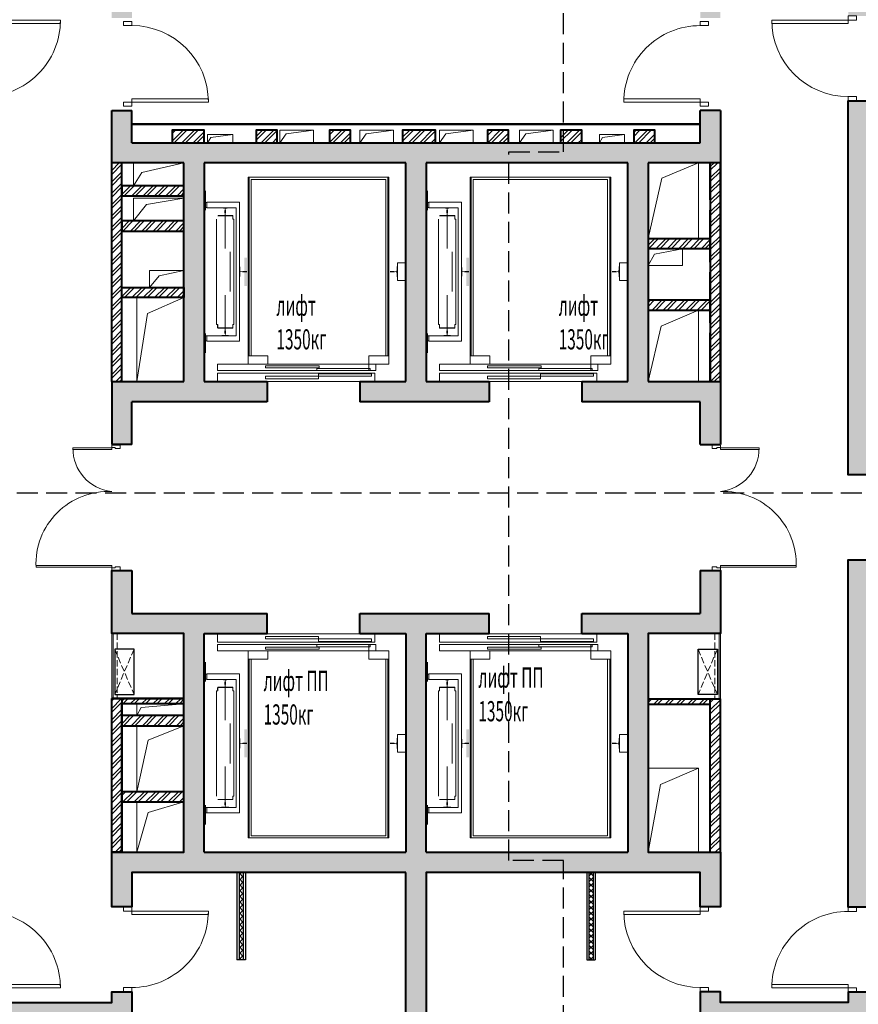
# Model space of a CAD drawing. Units: millimetres. Extents: x -182846 to 1288836, y -165985 to 421707.
# Drawn here: x -53383 to -43410, y 66400 to 78115 of the extents above; entities that cross this region are included whole.
import ezdxf

# ---------------------------------------------------------------- set-up
doc = ezdxf.new("R2010")
doc.units = ezdxf.units.MM
doc.linetypes.add('GOST2.303 4', pattern=[7, 5, -2, 0])
doc.layers.add('A-ISOL', color=8, linetype='Continuous')
for name, color, linetype, lineweight in [('ДВЕРЬ - НАРУЖНАЯ', 7, 'Continuous', 18), ('ДВЕРЬ - ПЛАН', 230, 'Continuous', 18), ('КАРКАС', 1, 'Continuous', 40), ('КИРПИЧ', 44, 'Continuous', 40), ('МАРКЕР - РАЗРЕЗ', 30, 'Continuous', 30), ('СТЕНЫ - ГИПС', 152, 'Continuous', 30), ('ТЕКСТ', 12, 'Continuous', 20), ('ТОНКИЕ', 7, 'Continuous', 15), ('ШТРИХОВКА', 252, 'Continuous', 9)]:
    doc.layers.add(name, color=color, linetype=linetype, lineweight=lineweight)
doc.styles.add('GOST 2.304', font='CS_Gost2304.shx', dxfattribs={"width": 0.8})
pattern_1 = [(45, (-62469.56, 0), (-67.35192, 67.35192), []), (45, (-62424.66, 0), (-67.35192, 67.35192), [])]
pattern_2 = [(45, (-250, 27205), (-33.67596, 33.67596), []), (135, (-250, 27205), (-33.67596, -33.67596), [])]
pattern_3 = [(45, (1234225.27, -546659.95), (-67.351921, 67.351921), []), (45, (1234270.17, -546659.95), (-67.351921, 67.351921), [])]

# ---------------------------------------------------------------- blocks, each defined once
blk = doc.blocks.new('CORE 3')
at = {"layer": 'ШТРИХОВКА', "ltscale": 100}
h = blk.add_hatch(dxfattribs=at)
h.set_pattern_fill('ANSI36', color=256, scale=15, style=0)
h.set_pattern_definition([(45, (-125, -1305), (25.25697, 92.60889), [119.0625, -23.8125, 0, -23.8125])])
h.paths.add_polyline_path([(27700, 395), (27380, 395), (27380, 220), (27205, 220), (27205, -100), (27700, -100)])
h.paths.add_polyline_path([(24545, 220), (23755, 220), (23755, -100), (24545, -100)])
h.paths.add_polyline_path([(21095, 220), (20820, 220), (20820, 6780), (22780, 6780), (22780, 7020), (19180, 7020), (19180, 7145), (18940, 7145), (18940, 7020), (17420, 7020), (17420, 7150), (17180, 7150), (17180, 7020), (17180, 6780), (17420, 6780), (19180, 6780), (20580, 6780), (20580, 220), (20305, 220), (20305, -100), (21095, -100)])
h.paths.add_polyline_path([(17645, 220), (16855, 220), (16855, -100), (17645, -100)])
h.paths.add_polyline_path([(10420, 7020), (10420, 7150), (10180, 7150), (10180, 7020), (8660, 7020), (8660, 7145), (8420, 7145), (8420, 7020), (4820, 7020), (4820, 6780), (6780, 6780), (6780, 220), (6505, 220), (6505, -100), (7295, -100), (7295, 220), (7020, 220), (7020, 6780), (8420, 6780), (10180, 6780), (10420, 6780)])
h.paths.add_polyline_path([(3570, 7020), (220, 7020), (220, 7295), (-100, 7295), (-100, 6505), (220, 6505), (220, 6780), (3570, 6780)])
h.paths.add_polyline_path([(220, 3845), (-100, 3845), (-100, 3055), (220, 3055)])
h.paths.add_polyline_path([(395, 220), (220, 220), (220, 395), (-100, 395), (-100, -100), (395, -100)])
h.paths.add_polyline_path([(3845, 220), (3055, 220), (3055, -100), (3845, -100)])
h.paths.add_polyline_path([(10745, 220), (9955, 220), (9955, -100), (10745, -100)])
h.paths.add_polyline_path([(8660, 12290), (8420, 12290), (8420, 10470), (220, 10470), (220, 10745), (-100, 10745), (-100, 9955), (220, 9955), (220, 10230), (8420, 10230), (8420, 8155), (8660, 8155)])
h.paths.add_polyline_path([(8660, 17750), (8420, 17750), (8420, 15645), (220, 15645), (220, 15920), (-100, 15920), (-100, 15130), (220, 15130), (220, 15405), (8420, 15405), (8420, 13300), (8660, 13300)])
h.paths.add_polyline_path([(8660, 20820), (220, 20820), (220, 21095), (-100, 21095), (-100, 20305), (220, 20305), (220, 20580), (8420, 20580), (8420, 18760), (8660, 18760)])
h.paths.add_polyline_path([(5690, 24330), (4690, 24330), (4690, 24090), (5690, 24090)])
h.paths.add_polyline_path([(220, 24545), (-100, 24545), (-100, 23755), (220, 23755)])
h.paths.add_polyline_path([(395, 27700), (-100, 27700), (-100, 27205), (220, 27205), (220, 27380), (395, 27380)])
h.paths.add_polyline_path([(3845, 27700), (3055, 27700), (3055, 27380), (3845, 27380)])
h.paths.add_polyline_path([(7295, 27700), (6505, 27700), (6505, 27380), (6655, 27380), (6655, 25415), (6895, 25415), (6895, 27380), (7295, 27380)])
h.paths.add_polyline_path([(10745, 27700), (9955, 27700), (9955, 27380), (10745, 27380)])
h.paths.add_polyline_path([(17645, 27700), (16855, 27700), (16855, 27380), (17645, 27380)])
h.paths.add_polyline_path([(21095, 27700), (20305, 27700), (20305, 27380), (20705, 27380), (20705, 25415), (20945, 25415), (20945, 27380), (21095, 27380)])
h.paths.add_polyline_path([(22910, 24330), (21910, 24330), (21910, 24090), (22910, 24090)])
h.paths.add_polyline_path([(24545, 27700), (23755, 27700), (23755, 27380), (24545, 27380)])
h.paths.add_polyline_path([(27700, 27700), (27205, 27700), (27205, 27380), (27380, 27380), (27380, 27205), (27700, 27205)])
h.paths.add_polyline_path([(27700, 24545), (27380, 24545), (27380, 23755), (27700, 23755)])
h.paths.add_polyline_path([(27700, 21095), (27380, 21095), (27380, 20820), (18940, 20820), (18940, 18760), (19180, 18760), (19180, 20580), (27380, 20580), (27380, 20305), (27700, 20305)])
h.paths.add_polyline_path([(27700, 15920), (27380, 15920), (27380, 15645), (19180, 15645), (19180, 17750), (18940, 17750), (18940, 13300), (19180, 13300), (19180, 15405), (27380, 15405), (27380, 15130), (27700, 15130)])
h.paths.add_polyline_path([(27700, 10745), (27380, 10745), (27380, 10470), (19180, 10470), (19180, 12290), (18940, 12290), (18940, 8155), (19180, 8155), (19180, 10230), (27380, 10230), (27380, 9955), (27700, 9955)])
h.paths.add_polyline_path([(27700, 7295), (27380, 7295), (27380, 7020), (24030, 7020), (24030, 6780), (27380, 6780), (27380, 6505), (27700, 6505)])
h.paths.add_polyline_path([(27700, 3845), (27380, 3845), (27380, 3055), (27700, 3055)])
h.paths.add_polyline_path([(11830, 11410), (12030, 11410), (12030, 11650), (11830, 11650)], flags=17)
h.paths.add_polyline_path([(14470, 11410), (14670, 11410), (14670, 11650), (14470, 11650)], flags=17)
h.paths.add_polyline_path([(15770, 11650), (15770, 11410), (16320, 11410), (16320, 8810), (13920, 8810), (13920, 11410), (14470, 11410), (14470, 11650), (13130, 11650), (13130, 11410), (13680, 11410), (13680, 8810), (11280, 8810), (11280, 11410), (11830, 11410), (11830, 11650), (10420, 11650), (10420, 12160), (10180, 12160), (10180, 11410), (11040, 11410), (11040, 8810), (10180, 8810), (10180, 8160), (10420, 8160), (10420, 8570), (13680, 8570), (13680, 220), (13405, 220), (13405, -100), (14195, -100), (14195, 220), (13920, 220), (13920, 8570), (17180, 8570), (17180, 8160), (17420, 8160), (17420, 8810), (16560, 8810), (16560, 11410), (17420, 11410), (17420, 12160), (17180, 12160), (17180, 11650)])
h.paths.add_polyline_path([(14470, 14170), (14670, 14170), (14670, 14410), (14470, 14410)], flags=17)
h.paths.add_polyline_path([(11830, 14170), (12030, 14170), (12030, 14410), (11830, 14410)], flags=17)
h.paths.add_polyline_path([(13130, 14410), (13130, 14170), (14470, 14170), (14470, 14410), (13920, 14410), (13920, 17010), (16320, 17010), (16320, 14410), (15770, 14410), (15770, 14170), (17180, 14170), (17180, 13660), (17420, 13660), (17420, 14410), (16560, 14410), (16560, 17010), (17420, 17010), (17420, 17475), (17180, 17475), (17180, 17250), (10420, 17250), (10420, 17475), (10180, 17475), (10180, 17010), (11040, 17010), (11040, 14410), (10180, 14410), (10180, 13660), (10420, 13660), (10420, 14170), (11830, 14170), (11830, 14410), (11280, 14410), (11280, 17010), (13680, 17010), (13680, 14410)])
h.paths.add_polyline_path([(10180, 17475), (10420, 17475), (10420, 17635), (10180, 17635)])
h.paths.add_polyline_path([(17180, 17475), (17420, 17475), (17420, 17635), (17180, 17635)])
h.paths.add_polyline_path([(17180, 18735), (17420, 18735), (17420, 18895), (17180, 18895)])
h.paths.add_polyline_path([(10180, 18735), (10420, 18735), (10420, 18895), (10180, 18895)])
h.paths.add_polyline_path([(15225, 18895), (16285, 18895), (16285, 19135), (15225, 19135)], flags=17)
h.paths.add_polyline_path([(12390, 19135), (12390, 18895), (15225, 18895), (15225, 19135)])
h.paths.add_polyline_path([(11290, 18895), (11290, 19135), (11240, 19135), (11240, 21730), (16360, 21730), (16360, 19135), (16285, 19135), (16285, 18895), (17420, 18895), (17420, 19135), (16600, 19135), (16600, 21730), (17420, 21730), (17420, 21970), (13920, 21970), (13920, 27380), (14195, 27380), (14195, 27700), (13405, 27700), (13405, 27380), (13680, 27380), (13680, 21970), (10180, 21970), (10180, 21730), (11000, 21730), (11000, 19135), (10180, 19135), (10180, 18895)])
at = {"layer": 'КАРКАС'}
for p, q in [((10180, 17010), (10180, 17635)), ((10180, 17635), (10420, 17635)), ((10420, 17250), (10420, 17635)), ((17180, 17250), (17180, 17635)), ((17420, 17635), (17180, 17635)), ((17420, 17635), (17420, 17010)), ((10420, 17250), (17180, 17250)), ((11040, 17010), (10180, 17010)), ((11040, 14410), (11040, 17010)), ((13680, 17010), (11280, 17010)), ((11280, 17010), (11280, 14410)), ((13680, 14410), (13680, 17010)), ((16320, 17010), (13920, 17010)), ((13920, 17010), (13920, 14410)), ((16320, 14410), (16320, 17010)), ((16560, 17010), (16560, 14410)), ((17420, 17010), (16560, 17010)), ((10180, 14410), (11040, 14410)), ((10180, 14410), (10180, 14170)), ((10180, 14410), (10180, 13660)), ((11280, 14410), (12030, 14410)), ((12030, 14410), (12030, 14170)), ((13130, 14410), (13130, 14170)), ((13130, 14410), (13680, 14410)), ((13920, 14410), (14670, 14410)), ((14670, 14410), (14670, 14170)), ((15770, 14410), (15770, 14170)), ((15770, 14410), (16320, 14410)), ((16560, 14410), (17420, 14410)), ((17420, 14410), (17420, 13660)), ((10420, 13660), (10420, 14170)), ((12030, 14170), (10420, 14170)), ((14670, 14170), (13130, 14170)), ((17180, 14170), (15770, 14170)), ((17180, 13660), (17180, 14170)), ((10420, 13660), (10180, 13660)), ((17180, 13660), (17420, 13660)), ((10420, 12160), (10420, 11650)), ((17180, 12160), (17180, 11650)), ((12030, 11410), (12030, 11650)), ((13130, 11410), (13130, 11650)), ((14670, 11410), (14670, 11650)), ((15770, 11410), (15770, 11650)), ((11280, 8810), (11280, 11410)), ((11280, 11410), (12030, 11410)), ((13130, 11410), (13680, 11410)), ((13680, 11410), (13680, 8810)), ((13920, 11410), (14670, 11410)), ((13920, 8810), (13920, 11410)), ((15770, 11410), (16320, 11410)), ((16320, 11410), (16320, 8810)), ((11280, 8810), (13680, 8810)), ((13920, 8810), (16320, 8810))]:
    blk.add_line(p, q, dxfattribs=at)
for points in [[(27380, 15405), (19180, 15405), (19180, 13300), (18940, 13300), (18940, 17750), (19180, 17750), (19180, 15645), (27380, 15645)], [(27380, 10470), (27380, 10745), (27700, 10745), (27700, 9955), (27380, 9955), (27380, 10230), (19180, 10230), (19180, 8155), (18940, 8155), (18940, 12290), (19180, 12290), (19180, 10470), (27380, 10470)], [(13680, 8570), (10420, 8570), (10420, 8160), (10180, 8160), (10180, 8810), (11040, 8810), (11040, 11410), (10180, 11410), (10180, 12160), (10420, 12160)], [(17180, 12160), (17420, 12160), (17420, 11410), (16560, 11410), (16560, 8810), (17420, 8810), (17420, 8160), (17180, 8160), (17180, 8570), (13920, 8570), (13920, 220), (14195, 220), (14195, -100), (13405, -100), (13405, 220), (13680, 220), (13680, 8570)], [(10420, 11650), (12030, 11650)], [(13130, 11650), (14670, 11650)], [(15770, 11650), (17180, 11650)], [(8420, 7145), (8660, 7145), (8660, 7020), (10180, 7020), (10180, 7150), (10420, 7150), (10420, 7020), (10420, 6780), (10180, 6780), (8420, 6780), (7020, 6780), (7020, 220), (7295, 220), (7295, -100), (6505, -100), (6505, 220), (6780, 220), (6780, 6780), (4820, 6780), (4820, 7020)], [(22780, 6780), (22780, 7020), (19180, 7020), (19180, 7145), (18940, 7145), (18940, 7020), (17420, 7020), (17420, 7150), (17180, 7150), (17180, 7020), (17180, 6780), (17420, 6780), (19180, 6780), (20580, 6780), (20580, 220), (20305, 220), (20305, -100), (21095, -100), (21095, 220), (20820, 220), (20820, 6780), (22780, 6780)]]:
    blk.add_lwpolyline(points, dxfattribs=at)
blk = doc.blocks.new('двеоь 1010')
at = {"layer": 'ДВЕРЬ - ПЛАН', "extrusion": (-3.34266e-09, 1.39608e-07, 1), "elevation": 0}
blk.add_lwpolyline([(50, 910), (50, 0), (90, 0), (90, 910), (50, 910)], dxfattribs=at)
for points in [[(50, 0), (0, 0), (0, -100), (50, -100)], [(1010, 0), (960, 0), (960, -100), (1010, -100)]]:
    blk.add_lwpolyline(points, close=True, dxfattribs=at)
at = {"layer": 'ДВЕРЬ - ПЛАН'}
blk.add_arc((50, 0, 0), 910, 360, 90, dxfattribs=at)
blk = doc.blocks.new('_elevator')
at = {"layer": 'ТОНКИЕ'}
for points in [[(1989, 1863), (1901, 1863), (1901, 1855), (1940, 1852), (1940, 1842), (1936, 1833), (1936, 1801), (1953, 1801), (1953, 1833), (1949, 1842), (1949, 1852), (1989, 1855)], [(1686, 1268), (1686, 1108), (1716, 1108), (1716, 1268)], [(-103, 1165), (-103, 1037), (-96, 1037), (-92, 1097), (-73, 1097), (-64, 1093), (-15, 1093), (-15, 1108), (-64, 1108), (-73, 1105), (-92, 1105), (-96, 1165)], [(1774, 1037), (1774, 1165), (1767, 1165), (1763, 1105), (1744, 1105), (1735, 1108), (1686, 1108), (1686, 1093), (1735, 1093), (1744, 1097), (1763, 1097), (1767, 1037)], [(1686, 1093), (1686, 933), (1716, 933), (1716, 1093)], [(1901, 339), (1989, 339), (1989, 346), (1949, 350), (1949, 359), (1953, 369), (1953, 401), (1936, 401), (1936, 369), (1940, 359), (1940, 350), (1901, 346)]]:
    blk.add_hatch(color=256, dxfattribs=at).paths.add_polyline_path(points)
for p, q in [((1660, 2226), (1660, 100)), ((2034, 1767), (1855, 1767)), ((2034, 435), (1855, 435)), ((2036, 0), (0, 0))]:
    blk.add_line(p, q, dxfattribs=at)
for points in [[(0, 2226), (1671, 2226)], [(0, 0), (0, 2226)], [(9, 100), (9, 2226)], [(1671, 0), (1671, 2226)], [(36, 2200), (36, 100)], [(1635, 2200), (36, 2200)], [(1635, 100), (1635, 2200)], [(2177, 1835), (2177, 2064)], [(2164, 1927), (1774, 1927)], [(1774, 273), (1774, 1927)], [(2164, 1863), (2164, 1927)], [(2164, 1925), (2177, 1925)], [(1814, 339), (1814, 1863)], [(1814, 1863), (2164, 1863)], [(1859, 1769), (1855, 1767), (1852, 1763)], [(1852, 1737), (1852, 1763)], [(1855, 1727), (1855, 1767)], [(1859, 1769), (2030, 1769)], [(1944, 1377), (1944, 1838)], [(2164, 1865), (2177, 1865)], [(1840, 1727), (1855, 1727)], [(1840, 474), (1840, 1727)], [(2049, 1727), (2049, 474)], [(1887, 864), (1887, 1338)], [(-205, 995), (-205, 1206)], [(-205, 1206), (-103, 1206)], [(-103, 1206), (-103, 995)], [(-103, 995), (-205, 995)], [(1944, 363), (1944, 824)], [(1855, 474), (1840, 474)], [(1855, 474), (1855, 435)], [(2034, 474), (2034, 435)], [(2049, 474), (2034, 474)], [(1852, 465), (1852, 438)], [(1852, 438), (1855, 433), (1859, 431)], [(1859, 431), (2030, 431)], [(2030, 431), (2034, 433), (2036, 438)], [(2036, 438), (2036, 465)], [(2177, 365), (2177, 135)], [(2164, 273), (1774, 273)], [(1814, 339), (2164, 339)], [(2164, 273), (2164, 339)], [(2164, 337), (2177, 337)], [(2164, 277), (2177, 277)], [(235, 100), (0, 100)], [(154, 0), (154, -75)], [(235, 100), (235, -75)], [(1436, 100), (1436, 0)], [(1671, 100), (1436, 100)], [(154, -75), (2036, -75)], [(2036, -105), (166, -105)], [(166, -205), (166, -105)], [(205, -113), (205, -143)], [(835, -113), (205, -113)], [(220, -49), (856, -49)], [(220, -75), (220, -49)], [(828, -19), (828, -43)], [(1464, -19), (828, -19)], [(828, -43), (1464, -43)], [(835, -173), (835, -113)], [(856, -49), (856, -75)], [(1464, -43), (1464, -19)], [(2036, -75), (2036, 0)], [(2036, -205), (2036, -105)], [(166, -205), (2036, -205)], [(1466, -143), (205, -143)], [(835, -173), (1466, -173)], [(1466, -173), (1466, -143)]]:
    blk.add_lwpolyline(points, dxfattribs=at)

msp = doc.modelspace()

# ---------------------------------------------------------------- hatches: boundary and pattern name
at = {"layer": 'A-ISOL'}
h = msp.add_hatch(dxfattribs=at)
h.set_pattern_fill('ANSI37', color=256, scale=15, style=0)
h.set_pattern_definition(pattern_2)
h.paths.add_polyline_path([(-59019.562, 62890), (-61164.562, 62890), (-61164.562, 62850), (-59019.562, 62850)])
h.paths.add_polyline_path([(-59019.562, 62850), (-61164.562, 62850), (-61164.562, 62830), (-59019.562, 62830)])
h.paths.add_polyline_path([(-58924.562, 62850), (-59019.562, 62850), (-59019.562, 62830), (-58924.562, 62830)])
h.paths.add_polyline_path([(-58924.562, 63938.818), (-58974.562, 63988.818), (-58974.562, 62890), (-59019.562, 62890), (-59019.562, 62850), (-58924.562, 62850)])
h.paths.add_polyline_path([(-58741.818, 63594.213), (-58171.418, 63594.213), (-58171.418, 63221.87), (-58741.818, 63221.87)], flags=9)
h.paths.add_polyline_path([(-58908.588, 64007.124), (-58476.188, 64007.124), (-58476.188, 63644.308), (-58908.588, 63644.308)], flags=9)
h.paths.add_polyline_path([(-58629.42, 64387.958), (-58059.02, 64387.958), (-58059.02, 64015.615), (-58629.42, 64015.615)], flags=9)
h.paths.add_polyline_path([(-57552.911, 64378.431), (-57120.511, 64378.431), (-57120.511, 64015.615), (-57552.911, 64015.615)], flags=9)
h.paths.add_polyline_path([(-56901.662, 64360.615), (-56317.462, 64360.615), (-56317.462, 64015.615), (-56901.662, 64015.615)], flags=9)
h.paths.add_polyline_path([(-58085.39, 63871.318), (-58085.39, 64358.81), (-57717.552, 64358.81), (-57717.552, 63871.318)], flags=9)
h.paths.add_polyline_path([(-45782.496, 72363.216), (-45782.496, 73238.216), (-45257.496, 73238.216), (-45257.496, 72363.216)], flags=9)
h.paths.add_polyline_path([(-51986.215, 72356.683), (-51986.215, 73231.683), (-51461.215, 73231.683), (-51461.215, 72356.683)], flags=9)
h.paths.add_polyline_path([(-46998.872, 78303.192), (-46123.872, 78303.192), (-46123.872, 77778.192), (-46998.872, 77778.192)], flags=9)
h.paths.add_polyline_path([(-45336.53, 72962.776), (-45024.03, 72962.776), (-45024.03, 72775.276), (-45336.53, 72775.276)], flags=9)
h.paths.add_polyline_path([(-52336.53, 72962.776), (-52024.03, 72962.776), (-52024.03, 72775.276), (-52336.53, 72775.276)], flags=9)
h.paths.add_polyline_path([(-47151.737, 78235.032), (-47151.737, 78547.532), (-46964.237, 78547.532), (-46964.237, 78235.032)], flags=9)
h.paths.add_polyline_path([(-58924.562, 63938.818), (-58974.562, 63988.818), (-58974.562, 64680), (-58924.562, 64680)])
h.paths.add_polyline_path([(-58974.562, 65590), (-58924.562, 65590), (-58924.562, 66180), (-58974.562, 66180)])
h.paths.add_polyline_path([(-58924.562, 66420), (-58974.562, 66420), (-58974.562, 66660), (-58924.562, 66660)])
h.paths.add_polyline_path([(-58924.562, 67570), (-58974.562, 67570), (-58974.562, 67990), (-58924.562, 67990)])
h.paths.add_polyline_path([(-58924.562, 68800), (-58974.562, 68800), (-58974.562, 69630), (-58924.562, 69630)])
h.paths.add_polyline_path([(-58924.562, 67695), (-57404.562, 67695), (-57404.562, 67745), (-58924.562, 67745)])
h.paths.add_polyline_path([(-55294.562, 67695), (-55189.562, 67695), (-55189.562, 67745), (-55294.562, 67745)])
h.paths.add_polyline_path([(-54379.562, 67695), (-54049.562, 67695), (-54049.562, 67745), (-54379.562, 67745)])
h.paths.add_polyline_path([(-61164.562, 62830), (-62249.562, 62830), (-62249.562, 62890), (-61164.562, 62890)])
h = msp.add_hatch(dxfattribs=at)
h.set_pattern_fill('ANSI37', color=256, scale=15, style=0)
h.set_pattern_definition(pattern_2)
h.paths.add_polyline_path([(-50724.562, 66930), (-50774.562, 66930), (-50774.562, 67970), (-50724.562, 67970)])
h.paths.add_polyline_path([(-50774.562, 66120), (-50724.562, 66120), (-50724.562, 65870), (-50774.562, 65870)])
h.paths.add_polyline_path([(-52074.562, 62865), (-51809.562, 62865), (-51809.562, 62815), (-52074.562, 62815)])
h.paths.add_polyline_path([(-52074.562, 60720), (-52124.562, 60720), (-52124.562, 63630), (-52074.562, 63630)])
h.paths.add_polyline_path([(-50899.562, 62815), (-50799.562, 62815), (-50799.562, 62865), (-50899.562, 62865)])
h.paths.add_polyline_path([(-52074.562, 65580), (-52124.562, 65580), (-52124.562, 64830), (-52074.562, 64830)])
h.paths.add_polyline_path([(-52124.562, 60720), (-52074.562, 60720), (-52074.562, 59620), (-52124.562, 59620)])
h = msp.add_hatch(dxfattribs=at)
h.set_pattern_fill('ANSI37', color=256, scale=15, style=0)
h.set_pattern_definition(pattern_2)
h.paths.add_polyline_path([(-45264.562, 63630), (-45214.562, 63630), (-45214.562, 60720), (-45264.562, 60720)])
h.paths.add_polyline_path([(-46539.562, 62815), (-46439.562, 62815), (-46439.562, 62865), (-46539.562, 62865)])
h.paths.add_polyline_path([(-45529.562, 62815), (-45264.562, 62815), (-45264.562, 62865), (-45529.562, 62865)])
h.paths.add_polyline_path([(-46614.562, 65870), (-46564.562, 65870), (-46564.562, 66120), (-46614.562, 66120)])
h.paths.add_polyline_path([(-46564.562, 66930), (-46614.562, 66930), (-46614.562, 67970), (-46564.562, 67970)])
h.paths.add_polyline_path([(-45214.562, 65580), (-45264.562, 65580), (-45264.562, 64830), (-45214.562, 64830)])
h.paths.add_polyline_path([(-45264.562, 60720), (-45214.562, 60720), (-45214.562, 59620), (-45264.562, 59620)])
at = {"layer": 'ШТРИХОВКА', "ltscale": 100}
h = msp.add_hatch(dxfattribs=at)
h.set_pattern_fill('ANSI32', color=256, scale=10, style=0)
h.set_pattern_definition([(45, (1171755.71, -546659.95), (-67.351921, 67.351921), []), (45, (1171800.61, -546659.95), (-67.351921, 67.351921), [])])
h.paths.add_polyline_path([(-46079.562, 76650), (-45829.562, 76650), (-45829.562, 76800), (-46079.562, 76800)])
h.paths.add_polyline_path([(-46949.517, 76650), (-46699.517, 76650), (-46699.517, 76800), (-46949.517, 76800)])
h.paths.add_polyline_path([(-47819.562, 76650), (-47569.562, 76650), (-47569.562, 76800), (-47819.562, 76800)])
h.paths.add_polyline_path([(-48829.562, 76650), (-48439.562, 76650), (-48439.562, 76800), (-48829.562, 76800)])
h.paths.add_polyline_path([(-49699.562, 76650), (-49449.562, 76650), (-49449.562, 76800), (-49699.562, 76800)])
h.paths.add_polyline_path([(-50569.562, 76650), (-50319.562, 76650), (-50319.562, 76800), (-50569.562, 76800)])
h.paths.add_polyline_path([(-51569.562, 76800), (-51569.562, 76650), (-51189.562, 76650), (-51189.562, 76800)])
h = msp.add_hatch(dxfattribs=at)
h.set_pattern_fill('ANSI32', color=256, scale=10, style=0)
h.set_pattern_definition(pattern_1)
h.paths.add_polyline_path([(-52169.562, 76410), (-52289.562, 76410), (-52289.562, 73810), (-52169.562, 73810)])
h = msp.add_hatch(dxfattribs=at)
h.set_pattern_fill('ANSI32', color=256, scale=10, style=0)
h.set_pattern_definition(pattern_3)
h.paths.add_polyline_path([(-45049.562, 73809.679), (-45169.562, 73809.679), (-45169.562, 76409.679), (-45049.562, 76409.679)])
h = msp.add_hatch(dxfattribs=at)
h.set_pattern_fill('ANSI32', color=256, scale=10, style=0)
h.set_pattern_definition(pattern_1)
h.paths.add_polyline_path([(-51429.562, 76140), (-52169.562, 76140), (-52169.562, 76020), (-51429.562, 76020)])
h = msp.add_hatch(dxfattribs=at)
h.set_pattern_fill('ANSI32', color=256, scale=10, style=0)
h.set_pattern_definition(pattern_1)
h.paths.add_polyline_path([(-51429.562, 76140), (-52169.562, 76140), (-52169.562, 76020), (-51429.562, 76020)])
h = msp.add_hatch(dxfattribs=at)
h.set_pattern_fill('ANSI32', color=256, scale=10, style=0)
h.set_pattern_definition(pattern_1)
h.paths.add_polyline_path([(-51429.562, 75720), (-52169.562, 75720), (-52169.562, 75600), (-51429.562, 75600)])
h = msp.add_hatch(dxfattribs=at)
h.set_pattern_fill('ANSI32', color=256, scale=10, style=0)
h.set_pattern_definition(pattern_1)
h.paths.add_polyline_path([(-51429.562, 75720), (-52169.562, 75720), (-52169.562, 75600), (-51429.562, 75600)])
h = msp.add_hatch(dxfattribs=at)
h.set_pattern_fill('ANSI32', color=256, scale=10, style=0)
h.set_pattern_definition([(45, (-62469.56, 59680), (-67.35192, 67.35192), []), (45, (-62424.66, 59680), (-67.35192, 67.35192), [])])
h.paths.add_polyline_path([(-45169.562, 75510), (-45909.56, 75510), (-45909.56, 75390), (-45169.562, 75390)])
h = msp.add_hatch(dxfattribs=at)
h.set_pattern_fill('ANSI32', color=256, scale=10, style=0)
h.set_pattern_definition(pattern_1)
h.paths.add_polyline_path([(-52169.562, 74930), (-51429.564, 74930), (-51429.564, 74810), (-52169.562, 74810)])
h = msp.add_hatch(dxfattribs=at)
h.set_pattern_fill('ANSI32', color=256, scale=10, style=0)
h.set_pattern_definition([(45, (-62469.56, 59670), (-67.35192, 67.35192), []), (45, (-62424.66, 59670), (-67.35192, 67.35192), [])])
h.paths.add_polyline_path([(-45169.562, 74780), (-45909.562, 74780), (-45909.562, 74660), (-45169.562, 74660)])
h = msp.add_hatch(dxfattribs=at)
h.set_pattern_fill('ANSI32', color=256, scale=10, style=0)
h.set_pattern_definition(pattern_3)
h.paths.add_polyline_path([(-52289.562, 70035), (-52169.562, 70035), (-52169.562, 68210), (-52289.562, 68210)])
h = msp.add_hatch(dxfattribs=at)
h.set_pattern_fill('ANSI32', color=256, scale=10, style=0)
h.set_pattern_definition([(45, (1171755.71, -546659.95), (-67.351921, 67.351921), []), (45, (1171800.61, -546659.95), (-67.351921, 67.351921), [])])
h.paths.add_polyline_path([(-51429.562, 68930), (-52169.562, 68930), (-52169.562, 68810), (-51429.562, 68810)])
h.paths.add_polyline_path([(-51429.56, 69835), (-52169.56, 69835), (-52169.56, 69715), (-51429.56, 69715)])
h.paths.add_polyline_path([(-52169.562, 70040), (-51429.562, 70040), (-51429.562, 69975), (-52169.562, 69975)])
h = msp.add_hatch(dxfattribs=at)
h.set_pattern_fill('ANSI32', color=256, scale=10, style=0)
h.set_pattern_definition(pattern_1)
h.paths.add_polyline_path([(-45219.562, 70035), (-45909.562, 70035), (-45909.562, 69970), (-45219.562, 69970)])
h.paths.add_polyline_path([(-45169.562, 70035), (-45219.562, 70035), (-45219.562, 69970), (-45169.562, 69970)])
h = msp.add_hatch(dxfattribs=at)
h.set_pattern_fill('ANSI32', color=256, scale=10, style=0)
h.set_pattern_definition(pattern_3)
h.paths.add_polyline_path([(-45169.562, 70035), (-45049.562, 70035), (-45049.562, 68210), (-45169.562, 68210)])

# ---------------------------------------------------------------- linework, layer by layer
at = {"layer": 'ДВЕРЬ - НАРУЖНАЯ'}
for points in [[(-52749.562, 73020), (-52289.562, 73020), (-52289.562, 73000), (-52749.562, 73000)], [(-44589.562, 73020), (-45049.562, 73020), (-45049.562, 73000), (-44589.562, 73000)], [(-53189.562, 71600), (-52289.562, 71600), (-52289.562, 71620), (-53189.562, 71620)], [(-44149.562, 71600), (-45049.562, 71600), (-45049.562, 71620), (-44149.562, 71620)]]:
    msp.add_lwpolyline(points, close=True, dxfattribs=at)
for points in [[(-52289.562, 73054.6), (-52189.562, 73054.6), (-52189.562, 73015), (-52247.262, 73015), (-52247.262, 73025.8), (-52289.562, 73025.8), (-52289.562, 73054.6)], [(-45049.562, 73054.6), (-45149.562, 73054.6), (-45149.562, 73015), (-45091.862, 73015), (-45091.862, 73025.8), (-45049.562, 73025.8), (-45049.562, 73054.6)], [(-52289.562, 71565.4), (-52189.562, 71565.4), (-52189.562, 71605), (-52247.262, 71605), (-52247.262, 71594.2), (-52289.562, 71594.2), (-52289.562, 71565.4)], [(-45049.562, 71565.4), (-45149.562, 71565.4), (-45149.562, 71605), (-45091.862, 71605), (-45091.862, 71594.2), (-45049.562, 71594.2), (-45049.562, 71565.4)]]:
    msp.add_lwpolyline(points, dxfattribs=at)
for centre, radius, start, end in [((-52235.076, 73011.66), 514.553, 179.0713342, 263.9216024), ((-45104.048, 73011.66), 514.553, 276.0783976, 0.9286658), ((-52329.428, 71640.067), 860.866, 87.3321465, 182.6716599), ((-52329.428, 71640.067), 860.866, 87.3321465, 182.6716599), ((-45009.696, 71640.067), 860.866, 357.3283401, 92.6678535), ((-45009.696, 71640.067), 860.866, 357.3283401, 92.6678535)]:
    msp.add_arc(centre, radius, start, end, dxfattribs=at)
at = {"layer": 'КИРПИЧ'}
for p, q in [((-52289.562, 73810), (-52289.562, 76410)), ((-52169.562, 73810), (-52169.562, 76410)), ((-52169.562, 73810), (-52169.562, 76410)), ((-45169.562, 75970), (-45169.562, 76410)), ((-45049.562, 73810), (-45049.562, 76410)), ((-45169.562, 75230), (-45169.562, 75850)), ((-45169.562, 74510), (-45169.562, 75110)), ((-45909.562, 74780, 0), (-45169.562, 74780, 0)), ((-45909.562, 74660, 0), (-45169.562, 74660, 0)), ((-45169.562, 73810), (-45169.562, 74390)), ((-51429.56, 70040), (-52289.562, 70040)), ((-52289.562, 68210), (-52289.562, 70035)), ((-51429.56, 70035), (-52289.562, 70035)), ((-52289.562, 68210), (-52289.562, 70035)), ((-52169.562, 68210), (-52169.562, 69975)), ((-51429.56, 69975), (-52169.562, 69975)), ((-51429.56, 69975), (-52169.562, 69975)), ((-45909.56, 70035), (-45049.562, 70035)), ((-45909.56, 69970), (-45169.562, 69970)), ((-45169.562, 68210), (-45169.562, 70035)), ((-45049.562, 68210), (-45049.562, 70035))]:
    msp.add_line(p, q, dxfattribs=at)
for points in [[(-51569.562, 76650), (-51189.562, 76650), (-51189.562, 76800), (-51569.562, 76800)], [(-50569.562, 76650), (-50319.562, 76650), (-50319.562, 76800), (-50569.562, 76800)], [(-49699.562, 76650), (-49449.562, 76650), (-49449.562, 76800), (-49699.562, 76800)], [(-48829.562, 76650), (-48439.562, 76650), (-48439.562, 76800), (-48829.562, 76800)], [(-47819.562, 76650), (-47569.562, 76650), (-47569.562, 76800), (-47819.562, 76800)], [(-51429.562, 76140), (-52169.562, 76140), (-52169.562, 76020), (-51429.562, 76020)], [(-51429.562, 76140), (-52169.562, 76140), (-52169.562, 76020), (-51429.562, 76020)], [(-51429.562, 75720), (-52169.562, 75720), (-52169.562, 75600), (-51429.562, 75600)], [(-51429.562, 75720), (-52169.562, 75720), (-52169.562, 75600), (-51429.562, 75600)], [(-52169.562, 74930), (-51429.564, 74930), (-51429.564, 74810), (-52169.562, 74810)], [(-52169.562, 74930), (-51429.564, 74930), (-51429.564, 74810), (-52169.562, 74810)], [(-52289.562, 70040), (-52169.562, 70040), (-52169.562, 68210), (-52289.562, 68210)], [(-51429.56, 69835), (-52169.56, 69835), (-52169.56, 69715), (-51429.56, 69715)], [(-51429.562, 68930), (-52169.562, 68930), (-52169.562, 68810), (-51429.562, 68810)]]:
    msp.add_lwpolyline(points, close=True, dxfattribs=at)
at = {"layer": 'КИРПИЧ', "elevation": 0}
for points in [[(-46949.517, 76650), (-46699.517, 76650), (-46699.517, 76800), (-46949.517, 76800)], [(-46079.517, 76650), (-45829.517, 76650), (-45829.517, 76800), (-46079.517, 76800)]]:
    msp.add_lwpolyline(points, close=True, dxfattribs=at)
for points in [[(-45169.562, 76409.679), (-45169.562, 73809.679)], [(-45049.562, 76409.679), (-45049.562, 73809.679)]]:
    msp.add_lwpolyline(points, dxfattribs=at)
at = {"layer": 'КИРПИЧ'}
for points in [[(-45909.56, 75510), (-45169.562, 75510)], [(-45169.562, 75390), (-45908.945, 75390)]]:
    msp.add_lwpolyline(points, dxfattribs=at)
at = {"layer": 'МАРКЕР - РАЗРЕЗ', "linetype": 'GOST2.303 4', "ltscale": 50, "elevation": 0}
for points in [[(-44522.456, 54779.611), (-44522.456, 62288.227), (-46917.012, 62288.227), (-46917.012, 68110.108), (-47567.012, 68110.108), (-47567.012, 76541.477), (-46917.012, 76541.477), (-46917.012, 86196.039), (-44443.086, 86196.039), (-44443.086, 90364.817)], [(-28318.292, 72483.153), (-69203.083, 72483.153)]]:
    msp.add_lwpolyline(points, dxfattribs=at)
at = {"layer": 'СТЕНЫ - ГИПС', "ltscale": 100}
for p, q in [((-45289.562, 76875, 0), (-52050.763, 76875, 0)), ((-50799.562, 67970), (-50799.562, 66930)), ((-50699.562, 67970), (-50699.562, 66930)), ((-46639.562, 67970), (-46639.562, 66930)), ((-46539.562, 67970), (-46539.562, 66930)), ((-50699.562, 66930), (-50799.562, 66930)), ((-46639.562, 66930), (-46539.562, 66930))]:
    msp.add_line(p, q, dxfattribs=at)
at = {"layer": 'СТЕНЫ - ГИПС', "lineweight": 25}
for p, q in [((-45289.562, 76863, 0), (-52050.763, 76863, 0)), ((-50774.562, 67970), (-50774.562, 66930)), ((-50724.562, 67970), (-50724.562, 66930)), ((-46614.562, 67970), (-46614.562, 66930)), ((-46564.562, 67970), (-46564.562, 66930))]:
    msp.add_line(p, q, dxfattribs=at)
at = {"layer": 'ТОНКИЕ'}
for p, q in [((-51189.562, 73810), (-48789.562, 73810)), ((-48549.562, 73810), (-46149.562, 73810))]:
    msp.add_line(p, q, dxfattribs=at)
at = {"layer": 'ТОНКИЕ', "color": 1, "linetype": 'GOST2.303 4', "ltscale": 15}
for p, q in [((-52023.529, 70625, 0), (-52253.529, 70085, 0)), ((-52253.529, 70625, 0), (-52023.529, 70085, 0)), ((-45085.595, 70625, 0), (-45315.595, 70085, 0)), ((-45315.595, 70625, 0), (-45085.595, 70085, 0))]:
    msp.add_line(p, q, dxfattribs=at)
at = {"layer": 'ТОНКИЕ', "ltscale": 100, "elevation": 0}
for points in [[(-51149.517, 76750.422), (-50849.517, 76750.422), (-50849.517, 76650.422), (-51149.517, 76650.422)], [(-50289.517, 76800.422), (-49889.517, 76800.422), (-49889.517, 76650.467), (-50289.517, 76650.467)], [(-49339.517, 76800.422), (-48939.517, 76800.422), (-48939.517, 76650.467), (-49339.517, 76650.467)], [(-48389.517, 76800.422), (-47989.517, 76800.422), (-47989.517, 76650.467), (-48389.517, 76650.467)], [(-47439.517, 76800.422), (-47039.517, 76800.422), (-47039.517, 76650.467), (-47439.517, 76650.467)], [(-46489.517, 76750.422), (-46189.517, 76750.422), (-46189.517, 76650.467), (-46489.517, 76650.467)]]:
    msp.add_lwpolyline(points, close=True, dxfattribs=at)
for points in [[(-51149.517, 76650.467), (-51110.217, 76712.334), (-50849.517, 76750.422)], [(-50289.517, 76650.467), (-50213.847, 76755.369), (-49889.517, 76800.422)], [(-49339.517, 76650.467), (-49263.847, 76755.369), (-48939.517, 76800.422)], [(-48389.517, 76650.467), (-48313.847, 76755.369), (-47989.517, 76800.422)], [(-47439.517, 76650.467), (-47363.847, 76755.369), (-47039.517, 76800.422)], [(-46489.517, 76650.467), (-46450.217, 76712.334), (-46189.517, 76750.422)]]:
    msp.add_lwpolyline(points, dxfattribs=at)
at = {"layer": 'ТОНКИЕ', "ltscale": 100}
for points in [[(-52029.562, 76140), (-52029.562, 76410), (-51429.562, 76410), (-51429.562, 76140)], [(-45909.562, 76410), (-45309.562, 76410), (-45309.562, 75510), (-45909.562, 75510)], [(-52029.562, 75720), (-52029.562, 75990), (-51429.562, 75990), (-51429.562, 75720)], [(-51429.562, 75129.679), (-51429.562, 74929.679), (-51839.562, 74929.679), (-51839.562, 75129.679)], [(-51989.562, 74810), (-51429.562, 74810), (-51429.562, 73810), (-51989.562, 73810)], [(-45909.562, 73810), (-45909.562, 74660), (-45309.562, 74660), (-45309.562, 73810)], [(-52289.562, 70035), (-52273.529, 70035), (-52273.529, 70810), (-52289.562, 70810)], [(-45049.562, 70035), (-45065.595, 70035), (-45065.595, 70810), (-45049.562, 70810)], [(-51989.56, 69975), (-51429.56, 69975), (-51429.56, 69835), (-51989.56, 69835)], [(-51989.562, 69715), (-51429.562, 69715), (-51429.562, 68930), (-51989.562, 68930)], [(-51989.562, 69715), (-51429.562, 69715), (-51429.562, 68930), (-51989.562, 68930)], [(-45909.562, 68210), (-45909.562, 69210), (-45309.562, 69210), (-45309.562, 68210)], [(-51989.562, 68810), (-51429.562, 68810), (-51429.562, 68210), (-51989.562, 68210)]]:
    msp.add_lwpolyline(points, close=True, dxfattribs=at)
for points in [[(-52029.562, 76140), (-51929.297, 76297.088), (-51429.562, 76410)], [(-45909.562, 75510), (-45745.05, 76229.593), (-45309.562, 76410)], [(-52029.562, 75720), (-51876.225, 75915.28), (-51429.562, 75990)], [(-51839.562, 74929.679), (-51723.841, 75067.131), (-51429.562, 75129.679)], [(-51989.562, 73810), (-51862.4, 74619.088), (-51429.562, 74810)], [(-45909.562, 73810), (-45755.043, 74469.897), (-45309.562, 74660)], [(-51989.56, 69835), (-51938.209, 69932.91), (-51429.56, 69975)], [(-51989.562, 68930), (-51855.036, 69544.435), (-51429.562, 69715)], [(-45909.562, 68210), (-45761.346, 69016.434), (-45309.562, 69210)], [(-51989.562, 68210), (-51857.11, 68682.186), (-51429.562, 68810)]]:
    msp.add_lwpolyline(points, dxfattribs=at)
at = {"layer": 'ТОНКИЕ', "color": 6, "ltscale": 100}
msp.add_lwpolyline([(-45909.562, 75390.467), (-45499.562, 75390.467), (-45499.562, 75190.467), (-45909.562, 75190.467)], close=True, dxfattribs=at)
msp.add_lwpolyline([(-45909.562, 75190.467), (-45832.128, 75323.803), (-45499.562, 75390.467)], dxfattribs=at)
at = {"layer": 'ТОНКИЕ', "color": 1, "linetype": 'GOST2.303 4', "ltscale": 15, "elevation": 0}
for points in [[(-52273.529, 70035), (-52273.529, 70810), (-52223.529, 70810), (-52223.529, 70035), (-52273.529, 70035)], [(-45065.595, 70035), (-45065.595, 70810), (-45115.595, 70810), (-45115.595, 70035), (-45065.595, 70035)]]:
    msp.add_lwpolyline(points, dxfattribs=at)
at = {"layer": 'ТОНКИЕ', "color": 6, "lineweight": 25, "ltscale": 100, "elevation": 0}
for points in [[(-52253.529, 70085), (-52023.529, 70085), (-52023.529, 70625), (-52253.529, 70625)], [(-45085.595, 70085), (-45315.595, 70085), (-45315.595, 70625), (-45085.595, 70625)]]:
    msp.add_lwpolyline(points, close=True, dxfattribs=at)

# ---------------------------------------------------------------- block references
at = {"layer": 'ДВЕРЬ - НАРУЖНАЯ', "ltscale": 100, "rotation": 269.9999999866598}
for p in [(-53809.562, 78160, 0), (-52049.562, 67560, 0)]:
    msp.add_blockref('двеоь 1010', p, dxfattribs=at)
at = {"layer": 'ДВЕРЬ - НАРУЖНАЯ', "xscale": -1}
for p, rotation in [((-43529.562, 78160, 0), 90.00000001334021), ((-52049.562, 77085, 0), 270), ((-53809.562, 66545, 0), 270.0000000133402), ((-45289.562, 67560, 0), 90.00000001334021)]:
    msp.add_blockref('двеоь 1010', p, dxfattribs=dict(at, rotation=rotation))
at = {"layer": 'ДВЕРЬ - НАРУЖНАЯ'}
for p, rotation in [((-45289.562, 77085, 0), 90), ((-43529.562, 66545, 0), 89.99999998665979)]:
    msp.add_blockref('двеоь 1010', p, dxfattribs=dict(at, rotation=rotation))
at = {"layer": 'КАРКАС', "ltscale": 20}
msp.add_blockref('CORE 3', (-62469.562, 59400), dxfattribs=at)
at = {"layer": 'ТОНКИЕ', "xscale": -1}
for p in [(-48994.67, 74015.108), (-46354.67, 74015.108)]:
    msp.add_blockref('_elevator', p, dxfattribs=at)
at = {"layer": 'ТОНКИЕ', "rotation": 180}
for p in [(-48994.67, 70604.892), (-46354.67, 70604.892)]:
    msp.add_blockref('_elevator', p, dxfattribs=at)

# ---------------------------------------------------------------- texts
at = {"layer": 'ТЕКСТ', "ltscale": 100, "char_height": 240, "width": 1325.83184, "attachment_point": 1, "style": 'GOST 2.304'}
for s, insert in [('{\\W0.56;лифт \\P1350кг}', (-50330, 74832.211)), ('{\\W0.56;лифт \\P1350кг}', (-46972.883, 74832.211)), ('{\\W0.56;лифт ПП\\P1350кг}', (-47928.052, 70407.398)), ('{\\W0.56;лифт ПП\\P1350кг}', (-50482.782, 70368.518))]:
    msp.add_mtext(s, dxfattribs=dict(at, insert=insert))

doc.saveas('drawing.dxf')
